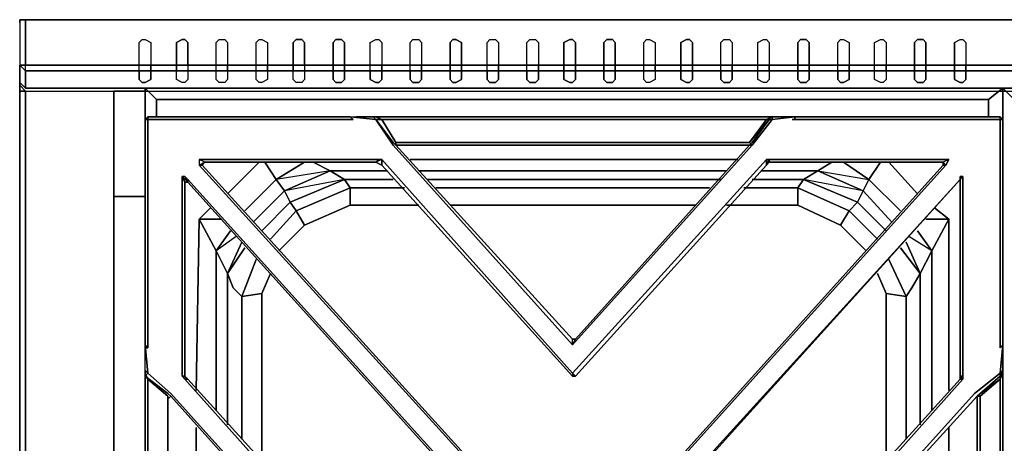
# Model space of a CAD drawing. Units: inches. Extents: x 0 to 47.8, y -30.9 to 0.
# Drawn here: x 0 to 12.6, y -5.4 to 0 of the extents above; entities that cross this region are included whole.
import ezdxf

# ---------------------------------------------------------------- set-up
doc = ezdxf.new("R2010")
doc.units = ezdxf.units.IN
doc.header["$MEASUREMENT"] = 0
doc.layers.get('0').update_dxf_attribs({"true_color": 0x5890e1})

msp = doc.modelspace()

# ---------------------------------------------------------------- linework, layer by layer
at = {"color": 61, "elevation": 0}
for points in [[(45.417, -0.585), (2.414, -0.585), (0.073, -0.585), (0.073, 0), (0, 0), (0, -0.585), (0.073, -0.585), (0.073, 0), (0, 0), (0, -0.037), (0, 0), (0, -0.585), (0, -0.805), (0.073, -0.878), (0.073, -0.658), (2.414, -0.658), (45.417, -0.658)], [(0, 0), (0, -0.585), (0, -0.805), (0.073, -0.878), (2.414, -0.878), (45.417, -0.878), (47.758, -0.878), (47.831, -0.805), (47.831, -0.585), (47.831, 0)], [(0, 0), (0, -0.585), (0, -0.805), (0.073, -0.878)], [(0.073, 0), (0.073, -0.585), (2.414, -0.585), (45.417, -0.585), (47.758, -0.585), (47.758, 0), (45.417, 0), (47.758, 0), (47.831, 0), (47.831, -0.585), (47.831, -0.805), (47.831, -0.585), (47.758, -0.658), (47.758, -0.878)], [(0.073, -0.585), (2.414, -0.585), (45.417, -0.585), (47.758, -0.585)], [(47.758, -0.658), (45.417, -0.658), (2.414, -0.658), (0.073, -0.658)], [(1.207, -0.917), (1.207, -25.414), (0.073, -25.414), (0, -25.414), (0, -0.917), (0, -0.841), (0, -0.805), (0, -0.841), (0.073, -0.917), (1.207, -0.917), (1.207, -25.414), (1.207, -0.917), (46.588, -0.917)], [(0.073, -0.917), (0, -0.917), (0, -0.841)], [(1.207, -0.917), (46.588, -0.917), (46.588, -25.414), (47.758, -25.414), (47.831, -25.414), (47.831, -0.917), (47.831, -0.841)], [(0, -0.917), (0.073, -0.917), (0.073, -25.414), (0, -25.414)], [(0.073, -25.414), (0.073, -0.917), (0, -0.917), (0, -25.414)], [(1.61, -2.27), (1.207, -2.27)]]:
    msp.add_lwpolyline(points, dxfattribs=at)
for points in [[(0, 0), (0.073, 0)], [(2.414, 0), (0.073, 0)], [(0.073, 0), (2.414, 0)], [(45.417, 0), (2.414, 0)], [(2.414, 0), (45.417, 0)], [(0.073, -0.585), (0, -0.585), (0.073, -0.658)], [(0.073, -0.878), (0, -0.805), (0, -0.585), (0.073, -0.658)], [(0.073, -0.585), (0, -0.585), (0.073, -0.658)], [(0.073, -0.658), (2.414, -0.658), (45.417, -0.658), (47.758, -0.658), (47.758, -0.878), (45.417, -0.878), (2.414, -0.878), (0.073, -0.878)], [(0, -0.805), (0, -0.841)], [(0, -25.414), (0, -0.917), (0, -0.841), (0, -0.805), (0, -0.841), (0, -0.917)], [(2.414, -0.878), (0.073, -0.878)], [(45.417, -0.878), (2.414, -0.878)], [(0.073, -0.917), (1.207, -0.917), (1.207, -25.414), (0.073, -25.414)], [(1.207, -0.917), (1.61, -0.917)], [(1.207, -2.27), (1.61, -2.27)]]:
    msp.add_lwpolyline(points, close=True, dxfattribs=at)
at = {"color": 201, "elevation": 0}
for points in [[(1.61, -0.256), (1.683, -0.293), (1.683, -0.585), (1.536, -0.585), (1.536, -0.293), (1.573, -0.256)], [(2.122, -0.256), (2.158, -0.293), (2.158, -0.585), (2.012, -0.585), (2.012, -0.293), (2.085, -0.256)], [(2.122, -0.256), (2.085, -0.256), (2.012, -0.293), (2.012, -0.585), (2.158, -0.585), (2.158, -0.293)], [(2.634, -0.256), (2.67, -0.293), (2.67, -0.585), (2.524, -0.585), (2.524, -0.293), (2.561, -0.256)], [(3.109, -0.256), (3.182, -0.293), (3.182, -0.585), (3.036, -0.585), (3.036, -0.293), (3.073, -0.256)], [(3.621, -0.256), (3.658, -0.293), (3.658, -0.585), (3.512, -0.585), (3.512, -0.293), (3.548, -0.256)], [(3.621, -0.256), (3.548, -0.256), (3.512, -0.293), (3.512, -0.585), (3.658, -0.585), (3.658, -0.293)], [(4.134, -0.256), (4.17, -0.293), (4.17, -0.585), (4.024, -0.585), (4.024, -0.293), (4.06, -0.256)], [(4.611, -0.256), (4.648, -0.293), (4.648, -0.585), (4.501, -0.585), (4.501, -0.293), (4.575, -0.256)], [(5.123, -0.256), (5.16, -0.293), (5.16, -0.585), (5.014, -0.585), (5.014, -0.293), (5.05, -0.256)], [(5.599, -0.256), (5.672, -0.293), (5.672, -0.585), (5.526, -0.585), (5.526, -0.293), (5.562, -0.256)], [(6.111, -0.256), (6.148, -0.293), (6.148, -0.585), (6.001, -0.585), (6.001, -0.293), (6.038, -0.256)], [(6.623, -0.256), (6.66, -0.293), (6.66, -0.585), (6.513, -0.585), (6.513, -0.293), (6.55, -0.256)], [(7.099, -0.256), (7.135, -0.293), (7.135, -0.585), (6.989, -0.585), (6.989, -0.293), (7.062, -0.256)], [(7.611, -0.256), (7.647, -0.293), (7.647, -0.585), (7.501, -0.585), (7.501, -0.293), (7.538, -0.256)], [(8.086, -0.256), (8.159, -0.293), (8.159, -0.585), (8.013, -0.585), (8.013, -0.293), (8.05, -0.256)], [(8.601, -0.256), (8.637, -0.293), (8.637, -0.585), (8.489, -0.585), (8.489, -0.293), (8.562, -0.256)], [(9.113, -0.256), (9.149, -0.293), (9.149, -0.585), (9.003, -0.585), (9.003, -0.293), (9.04, -0.256)], [(9.588, -0.256), (9.625, -0.293), (9.625, -0.585), (9.479, -0.585), (9.479, -0.293), (9.552, -0.256)], [(10.1, -0.256), (10.137, -0.293), (10.137, -0.585), (9.991, -0.585), (9.991, -0.293), (10.027, -0.256)], [(10.576, -0.256), (10.649, -0.293), (10.649, -0.585), (10.503, -0.585), (10.503, -0.293), (10.539, -0.256)], [(11.088, -0.256), (11.125, -0.293), (11.125, -0.585), (10.978, -0.585), (10.978, -0.293), (11.051, -0.256)], [(11.6, -0.256), (11.637, -0.293), (11.637, -0.585), (11.49, -0.585), (11.49, -0.293), (11.527, -0.256)], [(12.112, -0.256), (12.149, -0.293), (12.149, -0.585), (12.003, -0.585), (12.003, -0.293), (12.076, -0.256)], [(12.003, -0.585), (12.003, -0.293), (12.076, -0.256), (12.112, -0.256), (12.149, -0.293), (12.149, -0.585)], [(12.003, -0.585), (12.003, -0.293)], [(1.683, -0.585), (1.683, -0.658), (1.536, -0.658), (1.536, -0.585)], [(2.158, -0.585), (2.158, -0.658), (2.012, -0.658), (2.012, -0.585)], [(2.67, -0.585), (2.67, -0.658), (2.524, -0.658), (2.524, -0.585)], [(3.182, -0.585), (3.182, -0.658), (3.036, -0.658), (3.036, -0.585)], [(3.512, -0.658), (3.512, -0.585), (3.658, -0.585), (3.658, -0.658)], [(4.024, -0.585), (4.17, -0.585), (4.17, -0.658), (4.024, -0.658)], [(4.648, -0.585), (4.648, -0.658), (4.501, -0.658), (4.501, -0.585)], [(5.16, -0.585), (5.16, -0.658), (5.014, -0.658), (5.014, -0.585)], [(5.672, -0.585), (5.672, -0.658), (5.526, -0.658), (5.526, -0.585)], [(6.148, -0.585), (6.148, -0.658), (6.001, -0.658), (6.001, -0.585)], [(6.66, -0.585), (6.66, -0.658), (6.513, -0.658), (6.513, -0.585)], [(7.135, -0.585), (7.135, -0.658), (6.989, -0.658), (6.989, -0.585)], [(7.647, -0.585), (7.647, -0.658), (7.501, -0.658), (7.501, -0.585)], [(8.159, -0.585), (8.159, -0.658), (8.013, -0.658), (8.013, -0.585)], [(8.637, -0.585), (8.637, -0.658), (8.489, -0.658), (8.489, -0.585)], [(9.149, -0.585), (9.149, -0.658), (9.003, -0.658), (9.003, -0.585)], [(9.625, -0.585), (9.625, -0.658), (9.479, -0.658), (9.479, -0.585)], [(10.137, -0.585), (10.137, -0.658), (9.991, -0.658), (9.991, -0.585)], [(10.649, -0.585), (10.649, -0.658), (10.503, -0.658), (10.503, -0.585)], [(11.125, -0.585), (11.125, -0.658), (10.978, -0.658), (10.978, -0.585)], [(11.637, -0.585), (11.637, -0.658), (11.49, -0.658), (11.49, -0.585)], [(12.149, -0.585), (12.149, -0.658), (12.003, -0.658), (12.003, -0.585)], [(12.149, -0.585), (12.149, -0.658), (12.003, -0.658), (12.003, -0.585)], [(12.003, -0.658), (12.003, -0.585), (12.003, -0.658), (12.003, -0.768), (12.076, -0.805), (12.112, -0.805), (12.149, -0.768), (12.149, -0.658)], [(1.573, -0.805), (1.536, -0.768), (1.536, -0.658), (1.683, -0.658), (1.683, -0.768), (1.61, -0.805)], [(1.683, -0.768), (1.683, -0.658), (1.536, -0.658), (1.536, -0.768), (1.573, -0.805), (1.61, -0.805)], [(2.085, -0.805), (2.012, -0.768), (2.012, -0.658), (2.158, -0.658), (2.158, -0.768), (2.122, -0.805)], [(2.561, -0.805), (2.524, -0.768), (2.524, -0.658), (2.67, -0.658), (2.67, -0.768), (2.634, -0.805)], [(2.67, -0.768), (2.634, -0.805), (2.561, -0.805), (2.524, -0.768), (2.524, -0.658), (2.67, -0.658)], [(3.073, -0.805), (3.036, -0.768), (3.036, -0.658), (3.182, -0.658), (3.182, -0.768), (3.109, -0.805)], [(3.182, -0.768), (3.109, -0.805), (3.073, -0.805), (3.036, -0.768), (3.036, -0.658), (3.182, -0.658)], [(3.548, -0.805), (3.512, -0.768), (3.512, -0.658), (3.658, -0.658), (3.658, -0.768), (3.621, -0.805)], [(4.06, -0.805), (4.024, -0.768), (4.024, -0.658), (4.17, -0.658), (4.17, -0.768), (4.134, -0.805)], [(4.575, -0.805), (4.501, -0.768), (4.501, -0.658), (4.648, -0.658), (4.648, -0.768), (4.611, -0.805)], [(4.648, -0.768), (4.648, -0.658), (4.501, -0.658), (4.501, -0.768), (4.575, -0.805), (4.611, -0.805)], [(5.05, -0.805), (5.014, -0.768), (5.014, -0.658), (5.16, -0.658), (5.16, -0.768), (5.123, -0.805)], [(5.16, -0.768), (5.16, -0.658), (5.014, -0.658), (5.014, -0.768), (5.05, -0.805), (5.123, -0.805)], [(5.562, -0.805), (5.526, -0.768), (5.526, -0.658), (5.672, -0.658), (5.672, -0.768), (5.599, -0.805)], [(5.672, -0.768), (5.672, -0.658), (5.526, -0.658), (5.526, -0.768), (5.562, -0.805), (5.599, -0.805)], [(6.038, -0.805), (6.001, -0.768), (6.001, -0.658), (6.148, -0.658), (6.148, -0.768), (6.111, -0.805)], [(6.148, -0.768), (6.148, -0.658), (6.001, -0.658), (6.001, -0.768), (6.038, -0.805), (6.111, -0.805)], [(6.55, -0.805), (6.513, -0.768), (6.513, -0.658), (6.66, -0.658), (6.66, -0.768), (6.623, -0.805)], [(6.66, -0.768), (6.66, -0.658), (6.513, -0.658), (6.513, -0.768), (6.55, -0.805), (6.623, -0.805)], [(7.062, -0.805), (6.989, -0.768), (6.989, -0.658), (7.135, -0.658), (7.135, -0.768), (7.099, -0.805)], [(7.135, -0.768), (7.135, -0.658), (6.989, -0.658), (6.989, -0.768), (7.062, -0.805), (7.099, -0.805)], [(7.538, -0.805), (7.501, -0.768), (7.501, -0.658), (7.647, -0.658), (7.647, -0.768), (7.611, -0.805)], [(7.647, -0.768), (7.647, -0.658), (7.501, -0.658), (7.501, -0.768), (7.538, -0.805), (7.611, -0.805)], [(8.05, -0.805), (8.013, -0.768), (8.013, -0.658), (8.159, -0.658), (8.159, -0.768), (8.086, -0.805)], [(8.159, -0.768), (8.086, -0.805), (8.05, -0.805), (8.013, -0.768), (8.013, -0.658), (8.159, -0.658)], [(8.562, -0.805), (8.489, -0.768), (8.489, -0.658), (8.637, -0.658), (8.637, -0.768), (8.601, -0.805)], [(8.637, -0.768), (8.637, -0.658), (8.489, -0.658), (8.489, -0.768), (8.562, -0.805), (8.601, -0.805)], [(9.04, -0.805), (9.003, -0.768), (9.003, -0.658), (9.149, -0.658), (9.149, -0.768), (9.113, -0.805)], [(9.149, -0.768), (9.149, -0.658), (9.003, -0.658), (9.003, -0.768), (9.04, -0.805), (9.113, -0.805)], [(9.552, -0.805), (9.479, -0.768), (9.479, -0.658), (9.625, -0.658), (9.625, -0.768), (9.588, -0.805)], [(9.625, -0.768), (9.588, -0.805), (9.552, -0.805), (9.479, -0.768), (9.479, -0.658), (9.625, -0.658)], [(10.027, -0.805), (9.991, -0.768), (9.991, -0.658), (10.137, -0.658), (10.137, -0.768), (10.1, -0.805)], [(10.137, -0.768), (10.137, -0.658), (9.991, -0.658), (9.991, -0.768), (10.027, -0.805), (10.1, -0.805)], [(10.539, -0.805), (10.503, -0.768), (10.503, -0.658), (10.649, -0.658), (10.649, -0.768), (10.576, -0.805)], [(10.649, -0.768), (10.649, -0.658), (10.503, -0.658), (10.503, -0.768), (10.539, -0.805), (10.576, -0.805)], [(11.051, -0.805), (10.978, -0.768), (10.978, -0.658), (11.125, -0.658), (11.125, -0.768), (11.088, -0.805)], [(11.125, -0.768), (11.088, -0.805), (11.051, -0.805), (10.978, -0.768), (10.978, -0.658), (11.125, -0.658)], [(11.527, -0.805), (11.49, -0.768), (11.49, -0.658), (11.637, -0.658), (11.637, -0.768), (11.6, -0.805)], [(11.637, -0.768), (11.637, -0.658), (11.49, -0.658), (11.49, -0.768), (11.527, -0.805), (11.6, -0.805)]]:
    msp.add_lwpolyline(points, close=True, dxfattribs=at)
for points in [[(1.536, -0.658), (1.536, -0.585), (1.536, -0.293), (1.573, -0.256), (1.61, -0.256), (1.683, -0.293), (1.683, -0.585), (1.536, -0.585)], [(2.524, -0.658), (2.524, -0.585), (2.524, -0.293), (2.561, -0.256), (2.634, -0.256), (2.67, -0.293), (2.67, -0.585), (2.524, -0.585)], [(3.036, -0.658), (3.036, -0.585), (3.036, -0.293), (3.073, -0.256), (3.109, -0.256), (3.182, -0.293), (3.182, -0.585), (3.036, -0.585)], [(4.17, -0.658), (4.024, -0.658), (4.024, -0.768), (4.06, -0.805), (4.134, -0.805), (4.17, -0.768), (4.17, -0.658), (4.17, -0.585), (4.17, -0.293), (4.134, -0.256), (4.06, -0.256), (4.024, -0.293), (4.024, -0.585), (4.024, -0.658)], [(4.501, -0.658), (4.501, -0.585), (4.501, -0.293), (4.575, -0.256), (4.611, -0.256), (4.648, -0.293), (4.648, -0.585), (4.501, -0.585)], [(5.014, -0.658), (5.014, -0.585), (5.014, -0.293), (5.05, -0.256), (5.123, -0.256), (5.16, -0.293), (5.16, -0.585), (5.014, -0.585)], [(5.526, -0.585), (5.672, -0.585), (5.672, -0.293), (5.599, -0.256), (5.562, -0.256), (5.526, -0.293), (5.526, -0.585), (5.526, -0.658)], [(6.001, -0.658), (6.001, -0.585), (6.001, -0.293), (6.038, -0.256), (6.111, -0.256), (6.148, -0.293), (6.148, -0.585), (6.001, -0.585)], [(6.513, -0.658), (6.513, -0.585), (6.513, -0.293), (6.55, -0.256), (6.623, -0.256), (6.66, -0.293), (6.66, -0.585), (6.513, -0.585)], [(6.989, -0.585), (7.135, -0.585), (7.135, -0.293), (7.099, -0.256), (7.062, -0.256), (6.989, -0.293), (6.989, -0.585), (6.989, -0.658)], [(7.501, -0.585), (7.647, -0.585), (7.647, -0.293), (7.611, -0.256), (7.538, -0.256), (7.501, -0.293), (7.501, -0.585), (7.501, -0.658)], [(8.013, -0.658), (8.013, -0.585), (8.013, -0.293), (8.05, -0.256), (8.086, -0.256), (8.159, -0.293), (8.159, -0.585), (8.013, -0.585)], [(8.489, -0.585), (8.637, -0.585), (8.637, -0.293), (8.601, -0.256), (8.562, -0.256), (8.489, -0.293), (8.489, -0.585), (8.489, -0.658)], [(9.003, -0.658), (9.003, -0.585), (9.003, -0.293), (9.04, -0.256), (9.113, -0.256), (9.149, -0.293), (9.149, -0.585), (9.003, -0.585)], [(9.479, -0.658), (9.479, -0.585), (9.479, -0.293), (9.552, -0.256), (9.588, -0.256), (9.625, -0.293), (9.625, -0.585), (9.479, -0.585)], [(9.991, -0.585), (10.137, -0.585), (10.137, -0.293), (10.1, -0.256), (10.027, -0.256), (9.991, -0.293), (9.991, -0.585), (9.991, -0.658)], [(10.503, -0.658), (10.503, -0.585), (10.503, -0.293), (10.539, -0.256), (10.576, -0.256), (10.649, -0.293), (10.649, -0.585), (10.503, -0.585)], [(10.978, -0.658), (10.978, -0.585), (10.978, -0.293), (11.051, -0.256), (11.088, -0.256), (11.125, -0.293), (11.125, -0.585), (10.978, -0.585)], [(11.49, -0.585), (11.637, -0.585), (11.637, -0.293), (11.6, -0.256), (11.527, -0.256), (11.49, -0.293), (11.49, -0.585), (11.49, -0.658)], [(12.003, -0.293), (12.076, -0.256), (12.112, -0.256), (12.149, -0.293), (12.149, -0.585)], [(1.683, -0.658), (1.683, -0.585)], [(2.158, -0.585), (2.158, -0.658), (2.158, -0.768), (2.122, -0.805), (2.085, -0.805), (2.012, -0.768), (2.012, -0.658), (2.158, -0.658)], [(2.012, -0.585), (2.012, -0.658)], [(2.67, -0.658), (2.67, -0.585)], [(3.182, -0.658), (3.182, -0.585)], [(3.658, -0.585), (3.658, -0.658), (3.658, -0.768), (3.621, -0.805), (3.548, -0.805), (3.512, -0.768), (3.512, -0.658), (3.658, -0.658)], [(3.512, -0.585), (3.512, -0.658)], [(4.17, -0.585), (4.024, -0.585)], [(4.648, -0.658), (4.648, -0.585)], [(5.16, -0.658), (5.16, -0.585)], [(5.672, -0.658), (5.672, -0.585)], [(6.148, -0.658), (6.148, -0.585)], [(6.66, -0.658), (6.66, -0.585)], [(7.135, -0.658), (7.135, -0.585)], [(7.647, -0.658), (7.647, -0.585)], [(8.159, -0.658), (8.159, -0.585)], [(8.637, -0.658), (8.637, -0.585)], [(9.149, -0.658), (9.149, -0.585)], [(9.625, -0.658), (9.625, -0.585)], [(10.137, -0.658), (10.137, -0.585)], [(10.649, -0.658), (10.649, -0.585)], [(11.125, -0.658), (11.125, -0.585)], [(11.637, -0.658), (11.637, -0.585)], [(12.149, -0.658), (12.149, -0.768), (12.112, -0.805), (12.076, -0.805), (12.003, -0.768), (12.003, -0.658), (12.149, -0.658), (12.149, -0.585), (12.003, -0.585)]]:
    msp.add_lwpolyline(points, dxfattribs=at)
at = {"color": 156, "elevation": 0}
for points in [[(1.61, -1.282), (1.61, -0.878)], [(1.61, -0.878), (1.756, -1.026)], [(1.61, -1.282), (1.61, -0.878)], [(12.624, -0.878), (12.624, -1.282)], [(12.624, -0.878), (12.624, -1.282)], [(12.624, -1.282), (12.624, -0.878)], [(1.756, -1.026), (1.756, -1.246)], [(1.756, -1.026), (7.099, -1.026)], [(12.441, -1.026), (7.099, -1.026)], [(12.441, -1.026), (12.441, -1.246)], [(3.073, -1.831), (2.67, -2.234)], [(3.146, -1.831), (3.292, -2.051), (3.658, -1.831), (3.292, -2.051)], [(3.768, -1.831), (3.987, -1.941)], [(5.014, -1.795), (7.099, -1.795)], [(7.099, -1.795), (9.222, -1.795)], [(10.43, -1.831), (10.247, -1.941)], [(11.161, -1.831), (11.527, -2.234)], [(3.402, -2.197), (3.987, -1.941), (4.17, -2.051), (3.475, -2.343)], [(4.721, -1.941), (3.987, -1.941)], [(7.099, -1.941), (5.123, -1.941)], [(9.076, -1.941), (7.099, -1.941)], [(10.247, -1.941), (9.515, -1.941)], [(10.832, -2.197), (10.759, -2.343), (10.064, -2.051), (10.247, -1.941)], [(3.292, -2.051), (2.89, -2.453)], [(3.475, -2.343), (4.17, -2.051), (4.245, -2.16), (3.548, -2.453)], [(4.17, -2.051), (4.794, -2.051)], [(5.233, -2.051), (7.099, -2.051)], [(7.099, -2.051), (9.003, -2.051)], [(9.405, -2.051), (10.064, -2.051)], [(10.649, -2.453), (9.991, -2.16), (10.064, -2.051), (10.759, -2.343)], [(10.905, -2.051), (11.308, -2.453)], [(3.402, -2.197), (3, -2.599)], [(3.548, -2.453), (4.245, -2.16), (4.245, -2.38), (3.658, -2.636)], [(4.94, -2.16), (4.245, -2.16)], [(7.099, -2.16), (5.343, -2.16)], [(8.857, -2.16), (7.099, -2.16)], [(9.991, -2.16), (9.296, -2.16)], [(10.832, -2.197), (11.198, -2.599)], [(3.475, -2.343), (3.109, -2.709)], [(4.245, -2.38), (5.123, -2.38)], [(5.526, -2.38), (7.099, -2.38)], [(7.099, -2.38), (8.674, -2.38)], [(9.076, -2.38), (9.991, -2.38)], [(10.539, -2.636), (9.991, -2.38)], [(10.759, -2.343), (11.125, -2.709)], [(2.451, -2.416), (2.305, -2.563)], [(3.548, -2.453), (3.219, -2.819)], [(10.649, -2.453), (11.015, -2.819)], [(11.746, -2.416), (11.929, -2.563)], [(2.305, -2.563), (2.268, -4.76)], [(2.305, -2.563), (2.597, -2.563)], [(3.658, -2.636), (3.329, -2.967)], [(11.929, -2.563), (11.929, -4.76)], [(2.853, -2.858), (2.67, -3.26)], [(11.381, -2.858), (11.564, -3.26)], [(2.524, -2.967), (2.524, -5.018)], [(11.71, -2.967), (11.71, -5.018)], [(3.036, -3.077), (2.853, -3.553)], [(2.67, -3.26), (2.743, -3.443)], [(2.67, -3.26), (2.67, -5.201)], [(3.219, -3.26), (3.109, -3.516)], [(11.015, -3.26), (11.125, -3.516)], [(11.454, -3.443), (11.564, -3.26)], [(11.564, -3.26), (11.564, -5.201)], [(2.853, -3.553), (2.743, -3.443)], [(3.109, -3.516), (3.109, -5.676)], [(11.125, -3.516), (11.125, -5.676)], [(11.454, -3.443), (11.381, -3.553)], [(2.853, -3.553), (2.853, -5.384)], [(11.381, -3.553), (11.381, -5.384)], [(2.268, -5.237), (2.268, -9.485)], [(11.929, -5.237), (11.929, -9.485)]]:
    msp.add_lwpolyline(points, close=True, dxfattribs=at)
for points in [[(1.61, -0.878), (1.756, -1.026), (1.756, -1.246)], [(1.756, -1.026), (7.099, -1.026), (12.441, -1.026), (12.624, -0.878)], [(12.441, -1.246), (12.441, -1.026), (12.624, -0.878)], [(12.624, -0.878), (12.441, -1.026)], [(12.624, -0.878), (12.624, -1.282)], [(12.624, -0.878), (12.771, -1.026), (12.771, -1.246)], [(12.771, -1.026), (12.624, -0.878)], [(12.771, -1.026), (12.624, -0.878)], [(3.073, -1.831), (2.67, -2.234)], [(3.146, -1.831), (3.292, -2.051)], [(3.768, -1.831), (3.987, -1.941), (3.402, -2.197), (3.292, -2.051), (3.658, -1.831)], [(5.014, -1.795), (7.099, -1.795)], [(7.099, -1.795), (9.222, -1.795)], [(10.247, -1.941), (10.905, -2.051), (11.051, -1.831), (10.905, -2.051), (10.576, -1.831), (10.905, -2.051), (10.832, -2.197), (10.064, -2.051)], [(10.576, -1.831), (10.905, -2.051), (10.832, -2.197), (10.247, -1.941), (10.43, -1.831)], [(10.905, -2.051), (11.051, -1.831)], [(11.527, -2.234), (11.161, -1.831)], [(3.402, -2.197), (3.987, -1.941), (3.292, -2.051)], [(3.658, -2.636), (4.245, -2.38), (4.245, -2.16), (4.17, -2.051), (3.987, -1.941)], [(4.721, -1.941), (3.987, -1.941)], [(4.17, -2.051), (3.987, -1.941)], [(7.099, -1.941), (5.123, -1.941)], [(9.076, -1.941), (7.099, -1.941)], [(10.247, -1.941), (9.515, -1.941)], [(10.247, -1.941), (10.064, -2.051)], [(10.064, -2.051), (10.247, -1.941)], [(10.759, -2.343), (10.832, -2.197), (10.247, -1.941)], [(2.89, -2.453), (3.292, -2.051), (3.402, -2.197), (3, -2.599)], [(3.402, -2.197), (3.292, -2.051)], [(3.475, -2.343), (4.17, -2.051), (3.402, -2.197)], [(4.17, -2.051), (4.794, -2.051)], [(4.245, -2.16), (4.17, -2.051)], [(5.233, -2.051), (7.099, -2.051)], [(7.099, -2.051), (9.003, -2.051)], [(9.405, -2.051), (10.064, -2.051)], [(10.064, -2.051), (9.991, -2.16)], [(9.991, -2.16), (10.064, -2.051)], [(10.649, -2.453), (10.759, -2.343), (10.064, -2.051)], [(11.198, -2.599), (10.832, -2.197), (10.905, -2.051), (11.308, -2.453)], [(3.402, -2.197), (3.475, -2.343)], [(3.475, -2.343), (3.402, -2.197)], [(3.548, -2.453), (4.245, -2.16)], [(4.94, -2.16), (4.245, -2.16)], [(4.245, -2.38), (4.245, -2.16)], [(7.099, -2.16), (5.343, -2.16)], [(8.857, -2.16), (7.099, -2.16)], [(9.991, -2.16), (9.296, -2.16)], [(10.539, -2.636), (9.991, -2.38), (9.991, -2.16), (10.649, -2.453)], [(10.649, -2.453), (10.539, -2.636), (10.869, -2.967), (10.539, -2.636), (10.649, -2.453), (9.991, -2.16)], [(9.991, -2.16), (9.991, -2.38)], [(9.991, -2.38), (9.991, -2.16)], [(10.759, -2.343), (10.832, -2.197)], [(3.109, -2.709), (3.475, -2.343), (3.548, -2.453), (3.219, -2.819)], [(3.548, -2.453), (3.475, -2.343)], [(3.658, -2.636), (4.245, -2.38), (5.123, -2.38)], [(5.526, -2.38), (7.099, -2.38)], [(7.099, -2.38), (8.674, -2.38)], [(9.076, -2.38), (9.991, -2.38)], [(11.015, -2.819), (10.649, -2.453), (10.759, -2.343), (11.125, -2.709)], [(2.451, -2.416), (2.305, -2.563), (2.268, -4.76)], [(3.548, -2.453), (3.658, -2.636), (3.329, -2.967)], [(3.658, -2.636), (3.548, -2.453)], [(10.869, -2.967), (10.539, -2.636), (10.649, -2.453)], [(11.929, -4.76), (11.929, -2.563), (11.746, -2.416)], [(2.524, -2.967), (2.707, -2.709), (2.524, -2.967), (2.305, -2.563)], [(2.305, -2.563), (2.524, -2.967)], [(2.524, -2.967), (2.305, -2.563)], [(11.929, -2.563), (11.637, -2.563), (11.929, -2.563), (11.71, -2.967), (11.417, -2.782)], [(11.929, -2.563), (11.71, -2.967), (11.527, -2.709), (11.71, -2.967), (11.564, -3.26)], [(11.71, -2.967), (11.929, -2.563)], [(2.853, -2.858), (2.67, -3.26), (2.524, -2.967), (2.707, -2.709)], [(11.527, -2.709), (11.71, -2.967), (11.564, -3.26), (11.381, -2.858)], [(2.78, -2.782), (2.524, -2.967)], [(2.524, -5.018), (2.524, -2.967), (2.67, -3.26), (2.67, -5.201)], [(2.67, -3.26), (2.524, -2.967)], [(2.853, -3.553), (2.743, -3.443), (2.67, -3.26), (2.89, -2.931), (2.67, -3.26)], [(11.381, -3.553), (11.454, -3.443), (11.564, -3.26), (11.308, -2.931), (11.564, -3.26)], [(11.564, -5.201), (11.564, -3.26), (11.71, -2.967), (11.71, -5.018)], [(3.036, -3.077), (2.853, -3.553)], [(11.125, -3.516), (11.381, -3.553), (11.161, -3.077), (11.381, -3.553)], [(11.381, -3.553), (11.161, -3.077)], [(3.219, -3.26), (3.109, -3.516), (2.853, -3.553)], [(11.381, -3.553), (11.125, -3.516), (11.015, -3.26)], [(2.853, -3.553), (3.109, -3.516), (3.109, -5.676)], [(3.109, -3.516), (2.853, -3.553)], [(11.125, -5.676), (11.125, -3.516), (11.381, -3.553)], [(2.853, -3.553), (2.853, -5.384)], [(11.381, -5.384), (11.381, -3.553)], [(2.268, -5.237), (2.268, -9.485)], [(11.929, -9.485), (11.929, -5.237)]]:
    msp.add_lwpolyline(points, dxfattribs=at)
at = {"color": 215, "elevation": 0}
for points in [[(4.245, -7.361), (1.939, -4.798), (1.646, -4.54), (1.61, -4.174), (1.646, -4.211), (1.646, -1.539), (1.646, -1.282), (1.866, -1.282), (4.282, -1.282), (4.245, -1.246), (4.575, -1.282), (4.794, -1.612), (7.099, -4.174), (9.405, -1.612), (9.661, -1.282), (9.954, -1.246), (9.954, -1.282), (12.368, -1.282), (12.588, -1.282), (12.588, -1.539), (12.588, -4.211), (12.624, -4.174), (12.588, -4.54), (12.259, -4.798), (9.954, -7.361)], [(1.646, -1.246), (1.646, -1.282), (1.61, -1.282)], [(1.61, -1.282), (1.646, -1.246), (1.829, -1.246), (4.245, -1.246), (4.319, -1.246)], [(1.646, -1.246), (1.829, -1.246), (4.245, -1.246), (4.282, -1.282), (1.866, -1.282), (1.646, -1.282), (1.646, -1.246), (1.646, -1.282), (1.61, -1.282), (1.61, -1.502), (1.61, -4.174), (1.646, -4.54), (1.939, -4.798), (4.245, -7.361), (4.17, -7.325), (4.17, -7.361), (4.17, -7.398)], [(1.61, -4.211), (1.646, -4.211), (1.646, -1.539), (1.646, -1.282), (1.866, -1.282), (4.282, -1.282), (4.245, -1.246), (4.319, -1.246), (4.575, -1.282), (4.538, -1.246), (4.319, -1.246), (4.538, -1.246), (4.575, -1.246)], [(4.794, -1.612), (4.575, -1.282), (4.245, -1.246)], [(9.661, -1.246), (7.099, -1.246), (4.575, -1.246), (4.538, -1.246), (4.319, -1.246)], [(4.648, -1.282), (4.575, -1.246), (7.099, -1.246)], [(7.099, -1.282), (4.648, -1.282), (7.099, -1.282), (9.588, -1.282), (9.661, -1.246)], [(7.099, -1.246), (9.661, -1.246)], [(9.661, -1.246), (9.588, -1.282), (7.099, -1.282)], [(9.661, -1.246), (9.625, -1.282)], [(9.661, -1.246), (9.661, -1.282)], [(9.954, -1.246), (9.661, -1.246)], [(9.881, -1.246), (9.954, -1.246), (9.954, -1.282), (9.954, -1.246), (9.661, -1.282), (9.661, -1.246)], [(12.588, -1.246), (12.405, -1.246), (9.954, -1.246), (9.881, -1.246)], [(9.954, -1.246), (12.405, -1.246), (12.588, -1.246)], [(12.624, -10.436), (12.624, -10.509), (12.624, -10.217), (12.588, -10.18), (12.588, -10.143), (12.295, -9.887), (12.295, -7.361), (12.295, -4.835), (12.588, -4.577), (12.588, -4.54), (12.624, -4.174), (12.588, -4.211), (12.588, -1.539), (12.588, -1.282), (12.588, -1.246), (12.405, -1.246), (12.588, -1.246), (12.624, -1.282)], [(12.588, -1.282), (12.588, -1.246), (12.624, -1.282)], [(12.588, -1.282), (12.624, -1.282), (12.624, -1.502), (12.624, -4.174), (12.588, -4.211), (12.588, -1.539), (12.588, -1.282), (12.588, -1.246), (12.624, -1.282)], [(12.588, -4.211), (12.624, -4.174), (12.624, -1.502), (12.624, -1.282), (12.588, -1.246)], [(1.61, -1.282), (1.61, -1.502), (1.61, -4.174)], [(1.646, -4.211), (1.61, -4.174), (1.61, -4.284), (1.61, -4.174), (1.61, -1.502), (1.61, -1.282), (1.646, -1.282), (1.646, -1.539), (1.646, -4.211), (1.61, -4.211)], [(1.61, -1.282), (1.61, -1.502)], [(4.794, -1.575), (4.575, -1.282)], [(4.575, -1.282), (4.794, -1.612), (7.099, -4.174), (7.099, -4.101), (4.831, -1.612), (4.831, -1.575), (7.099, -1.575)], [(7.099, -4.101), (4.831, -1.612), (7.099, -1.612), (9.405, -1.612), (9.369, -1.575), (9.588, -1.282), (9.369, -1.575), (7.099, -1.575), (4.831, -1.575), (4.648, -1.282), (4.831, -1.575), (4.831, -1.612), (4.794, -1.575)], [(9.222, -1.612), (9.405, -1.612), (7.099, -1.612), (9.405, -1.612), (9.369, -1.575), (9.625, -1.282), (9.588, -1.282)], [(9.625, -1.282), (9.405, -1.575)], [(9.588, -1.282), (9.625, -1.282), (9.405, -1.575), (9.625, -1.282), (9.661, -1.282), (9.405, -1.612)], [(12.624, -7.361), (12.624, -4.54), (12.624, -4.504), (12.624, -4.284), (12.624, -4.174), (12.624, -1.502), (12.624, -1.282), (12.588, -1.282)], [(12.624, -4.174), (12.624, -1.502), (12.624, -1.282)], [(1.646, -4.211), (1.61, -4.174), (1.61, -1.502)], [(4.867, -1.612), (4.831, -1.612), (4.794, -1.575)], [(4.794, -1.612), (7.099, -4.174), (7.099, -4.101), (4.831, -1.612), (7.099, -4.101)], [(7.099, -1.612), (4.831, -1.612)], [(4.831, -1.612), (4.867, -1.612)], [(7.099, -1.575), (9.369, -1.575), (9.405, -1.612), (7.099, -1.612)], [(9.405, -1.612), (7.099, -4.174), (7.135, -4.101)], [(9.369, -1.612), (7.135, -4.101)], [(9.369, -1.612), (9.405, -1.575)], [(9.405, -1.575), (9.369, -1.612)], [(11.929, -1.795), (9.625, -1.795), (9.588, -1.795), (7.099, -4.54), (4.648, -1.795), (4.611, -1.795), (2.305, -1.795)], [(2.378, -1.831), (2.305, -1.795), (2.305, -1.868)], [(2.341, -1.868), (2.305, -1.868), (7.099, -7.142), (7.099, -7.105), (2.341, -1.868), (2.378, -1.831), (4.575, -1.831), (4.611, -1.795), (4.648, -1.795)], [(2.305, -1.795), (4.611, -1.795)], [(2.305, -1.868), (7.099, -7.142), (7.135, -7.142), (11.893, -1.868)], [(2.341, -1.868), (2.378, -1.831)], [(7.099, -7.105), (2.341, -1.868), (2.378, -1.831)], [(7.099, -7.105), (2.341, -1.868)], [(4.648, -1.795), (4.575, -1.831), (4.648, -1.868), (4.575, -1.831), (2.378, -1.831)], [(2.378, -1.831), (4.575, -1.831)], [(4.575, -1.831), (4.648, -1.868), (4.648, -1.795), (7.099, -4.54), (7.099, -4.577)], [(4.648, -1.868), (7.099, -4.577)], [(7.099, -4.577), (7.135, -4.577), (7.099, -4.54), (9.588, -1.795), (9.588, -1.868)], [(11.856, -1.868), (7.135, -7.105)], [(7.135, -4.577), (9.588, -1.868)], [(11.856, -1.868), (11.893, -1.868), (7.135, -7.142), (7.135, -7.105)], [(9.588, -1.868), (9.625, -1.831), (9.625, -1.795), (11.929, -1.795), (11.856, -1.831)], [(9.588, -1.868), (9.625, -1.831), (9.588, -1.868), (9.625, -1.795), (9.588, -1.795)], [(9.625, -1.831), (11.856, -1.831)], [(11.856, -1.868), (11.856, -1.831), (11.893, -1.868)], [(11.856, -1.831), (11.856, -1.868)], [(4.611, -7.325), (2.158, -4.613), (2.122, -4.577), (2.122, -2.087), (2.158, -2.087), (2.122, -2.014), (2.085, -2.014), (2.085, -4.577), (2.085, -2.014), (2.122, -2.014), (2.158, -2.087), (2.085, -2.014), (2.122, -2.087), (2.122, -4.577), (2.122, -4.54), (2.122, -4.577), (2.085, -4.577), (2.122, -4.613), (2.158, -4.613), (2.122, -4.577), (2.085, -4.577), (2.085, -2.014), (2.158, -2.087), (2.122, -2.087), (2.158, -2.087), (2.158, -2.051), (2.122, -2.014), (2.085, -2.014), (2.122, -2.087), (2.085, -2.014)], [(6.916, -7.325), (2.158, -2.051), (2.122, -2.014), (2.158, -2.051), (2.158, -2.087), (6.879, -7.325)], [(9.661, -7.361), (12.112, -4.613), (12.112, -4.577), (12.112, -2.014), (12.076, -2.014), (12.076, -2.051), (12.076, -4.577), (12.076, -4.54)], [(12.112, -2.014), (12.076, -2.051)], [(12.076, -2.051), (12.076, -2.014)], [(2.122, -4.577), (2.122, -2.087)], [(4.611, -7.325), (2.158, -4.613), (2.122, -4.577), (2.122, -2.087)], [(2.158, -2.051), (2.158, -2.087), (6.879, -7.325), (2.158, -2.087), (6.879, -7.325)], [(6.916, -7.325), (2.158, -2.051), (6.916, -7.325)], [(7.318, -7.325), (12.076, -2.051), (7.282, -7.325)], [(12.076, -2.051), (12.076, -4.577)], [(7.099, -4.101), (7.135, -4.101), (7.099, -4.174)], [(7.135, -4.101), (7.099, -4.101)], [(1.61, -4.54), (1.646, -4.613), (1.646, -7.325), (1.646, -7.398), (1.646, -10.107), (1.902, -9.887), (1.61, -10.143), (1.646, -10.107), (1.61, -10.18), (1.61, -7.361), (1.61, -4.54), (1.61, -4.504), (1.61, -4.174), (1.61, -4.284)], [(12.624, -4.174), (12.588, -4.211)], [(12.624, -4.54), (12.624, -4.504), (12.588, -4.54), (12.624, -4.284), (12.624, -4.504)], [(12.624, -4.174), (12.624, -4.284)], [(12.624, -7.361), (12.624, -4.54), (12.624, -4.504), (12.624, -4.284)], [(1.646, -7.325), (1.646, -4.613), (1.902, -4.835), (1.646, -4.613), (1.61, -4.577), (1.61, -4.504)], [(1.61, -4.504), (1.61, -4.54), (1.61, -7.361), (1.61, -10.18), (1.61, -10.217), (1.61, -10.436)], [(1.646, -4.54), (1.61, -4.504), (1.61, -4.577), (1.646, -4.613), (1.61, -4.54), (1.61, -4.504)], [(1.902, -4.798), (1.61, -4.577), (1.902, -4.835), (1.646, -4.613), (1.61, -4.577), (1.61, -4.504), (1.646, -4.54), (1.61, -4.577), (1.61, -4.504), (1.61, -4.54), (1.61, -7.361), (1.61, -10.18), (1.61, -10.217)], [(1.61, -7.361), (1.61, -4.54), (1.646, -4.613), (1.646, -7.325), (1.646, -7.398)], [(7.099, -4.54), (7.135, -4.577), (7.099, -4.577)], [(12.259, -4.798), (12.588, -4.54), (12.259, -4.798), (9.954, -7.361), (10.027, -7.325), (10.027, -7.361), (12.295, -9.887), (10.027, -7.361), (10.027, -7.325), (12.295, -4.835), (10.027, -7.325)], [(12.076, -4.54), (12.076, -4.577), (12.076, -4.613)], [(12.624, -4.504), (12.588, -4.577), (12.588, -4.613), (12.332, -4.835), (12.295, -4.835)], [(12.588, -4.54), (12.588, -4.577), (12.295, -4.835), (12.332, -4.835), (12.332, -7.361)], [(12.588, -4.54), (12.624, -4.504)], [(12.588, -7.361), (12.588, -4.613), (12.624, -4.54), (12.624, -7.361)], [(12.624, -10.18), (12.624, -7.361), (12.624, -4.54), (12.588, -4.613)], [(1.902, -4.872), (1.939, -4.835), (1.902, -4.798), (1.61, -4.577)], [(2.085, -4.577), (2.122, -4.613), (4.575, -7.361), (2.122, -10.107), (2.085, -10.143)], [(2.158, -4.613), (2.122, -4.577)], [(4.575, -7.361), (2.122, -4.613), (2.158, -4.613), (4.611, -7.325)], [(4.611, -7.325), (2.158, -4.613), (2.122, -4.613), (4.575, -7.361)], [(12.076, -4.613), (9.625, -7.325)], [(9.625, -7.325), (12.076, -4.613), (12.112, -4.613), (9.661, -7.361), (12.112, -10.107), (12.076, -10.107), (12.076, -10.143)], [(12.076, -4.613), (9.625, -7.325), (9.625, -7.361), (12.076, -10.107), (9.625, -7.361)], [(12.112, -4.577), (12.112, -4.613), (12.076, -4.577)], [(12.295, -7.361), (12.295, -4.835), (12.588, -4.577)], [(12.332, -7.361), (12.332, -4.835), (12.588, -4.613), (12.588, -7.361)], [(1.902, -4.872), (1.939, -4.835), (1.902, -4.798)], [(12.295, -4.835), (10.027, -7.325), (9.954, -7.361), (12.259, -4.798)], [(1.902, -9.851), (1.902, -7.361), (1.902, -4.835), (1.902, -7.325)], [(1.902, -7.398), (1.902, -7.325), (1.902, -4.835), (1.902, -7.361)], [(1.902, -5.018), (1.902, -4.835), (1.902, -7.361), (1.902, -9.851), (1.902, -9.887), (1.902, -9.851), (1.902, -7.361), (1.902, -4.835), (1.902, -7.325), (1.902, -7.398), (1.902, -9.887), (1.939, -9.851), (1.902, -9.851), (1.902, -9.887), (4.17, -7.361)], [(1.939, -4.835), (4.17, -7.325)], [(10.027, -7.325), (12.295, -4.835), (12.295, -7.361)], [(12.332, -9.887), (12.332, -7.361), (12.332, -4.835)]]:
    msp.add_lwpolyline(points, dxfattribs=at)
for points in [[(1.61, -1.282), (1.646, -1.246)], [(1.829, -1.246), (1.646, -1.246), (1.829, -1.246), (4.245, -1.246)], [(4.319, -1.246), (4.538, -1.246), (4.575, -1.282), (4.245, -1.246)], [(4.575, -1.282), (4.538, -1.246), (4.575, -1.246), (4.648, -1.282)], [(4.538, -1.246), (4.575, -1.282)], [(4.648, -1.282), (4.575, -1.282), (4.538, -1.246), (4.575, -1.246)], [(4.575, -1.246), (7.099, -1.246)], [(7.099, -1.246), (9.661, -1.246)], [(9.661, -1.246), (9.625, -1.282), (9.588, -1.282)], [(9.625, -1.282), (9.661, -1.246)], [(9.661, -1.246), (9.954, -1.246), (9.661, -1.282)], [(9.954, -1.246), (9.881, -1.246)], [(9.881, -1.246), (9.954, -1.246)], [(9.954, -1.246), (12.405, -1.246)], [(4.794, -1.575), (4.575, -1.282), (4.648, -1.282), (4.831, -1.575), (4.831, -1.612)], [(4.575, -1.282), (4.794, -1.575)], [(4.648, -1.282), (7.099, -1.282), (9.588, -1.282), (9.369, -1.575), (7.099, -1.575), (4.831, -1.575)], [(9.661, -1.282), (9.405, -1.612), (7.099, -4.174), (7.135, -4.101), (9.369, -1.612), (9.405, -1.575), (9.625, -1.282)], [(9.917, -1.282), (9.954, -1.282), (12.368, -1.282), (12.588, -1.282), (12.368, -1.282), (9.954, -1.282)], [(7.099, -1.612), (4.831, -1.612)], [(7.135, -4.101), (9.369, -1.612)], [(9.405, -1.612), (9.222, -1.612)], [(2.378, -1.831), (2.305, -1.795), (4.611, -1.795), (4.575, -1.831)], [(2.305, -1.795), (2.305, -1.868), (2.378, -1.831)], [(2.305, -1.868), (2.341, -1.868), (2.378, -1.831)], [(2.341, -1.868), (7.099, -7.105), (7.099, -7.142), (2.305, -1.868)], [(4.575, -1.831), (4.611, -1.795), (4.648, -1.795), (4.648, -1.868)], [(4.648, -1.868), (4.648, -1.795), (7.099, -4.54), (7.099, -4.577)], [(7.099, -4.577), (4.648, -1.868)], [(9.588, -1.868), (7.135, -4.577), (7.099, -4.54), (9.588, -1.795)], [(11.856, -1.868), (11.893, -1.868), (7.135, -7.142), (7.135, -7.105)], [(7.135, -7.105), (11.856, -1.868)], [(9.588, -1.868), (7.135, -4.577)], [(9.625, -1.795), (9.625, -1.831), (9.588, -1.868), (9.588, -1.795)], [(9.625, -1.831), (9.625, -1.795), (11.929, -1.795), (11.856, -1.831)], [(11.856, -1.831), (9.625, -1.831)], [(11.893, -1.868), (11.929, -1.795), (11.856, -1.831)], [(11.856, -1.868), (11.856, -1.831)], [(11.929, -1.795), (11.893, -1.868)], [(12.076, -2.051), (12.076, -2.014), (12.112, -2.014)], [(12.076, -2.051), (12.112, -2.014), (12.112, -4.577), (12.076, -4.577)], [(12.112, -4.577), (12.076, -4.577), (12.076, -2.051), (12.076, -2.014), (12.112, -2.014)], [(7.282, -7.325), (12.076, -2.051), (7.318, -7.325)], [(7.318, -7.325), (7.318, -7.361), (7.282, -7.361), (7.282, -7.325), (12.076, -2.051)], [(7.099, -4.101), (7.135, -4.101)], [(1.61, -4.504), (1.61, -4.174), (1.646, -4.54)], [(12.624, -4.174), (12.624, -4.284), (12.624, -4.504), (12.588, -4.54)], [(4.17, -7.325), (4.245, -7.361), (1.939, -4.798), (1.646, -4.54), (1.61, -4.577), (1.902, -4.798), (1.939, -4.835)], [(12.588, -4.577), (12.624, -4.504), (12.624, -4.54), (12.588, -4.613)], [(12.624, -4.504), (12.588, -4.577)], [(1.61, -4.577), (1.902, -4.798)], [(1.61, -4.577), (1.902, -4.798)], [(2.122, -4.577), (2.122, -4.613), (2.085, -4.577)], [(7.135, -4.577), (7.099, -4.577)], [(12.076, -4.613), (12.112, -4.613), (9.661, -7.361), (9.625, -7.325)], [(12.076, -4.577), (12.112, -4.577), (12.112, -4.613), (12.076, -4.613)], [(12.076, -4.613), (12.076, -4.577)], [(12.332, -4.835), (12.295, -4.835), (12.588, -4.577), (12.588, -4.613)], [(12.332, -9.887), (12.588, -10.107), (12.624, -10.18), (12.624, -10.217), (12.588, -10.143), (12.588, -10.107), (12.588, -7.361), (12.588, -4.613), (12.295, -4.835), (12.295, -7.361), (12.295, -9.887)], [(1.902, -4.835), (1.902, -5.018)], [(4.17, -7.325), (1.939, -4.835)]]:
    msp.add_lwpolyline(points, close=True, dxfattribs=at)

doc.saveas('drawing.dxf')
